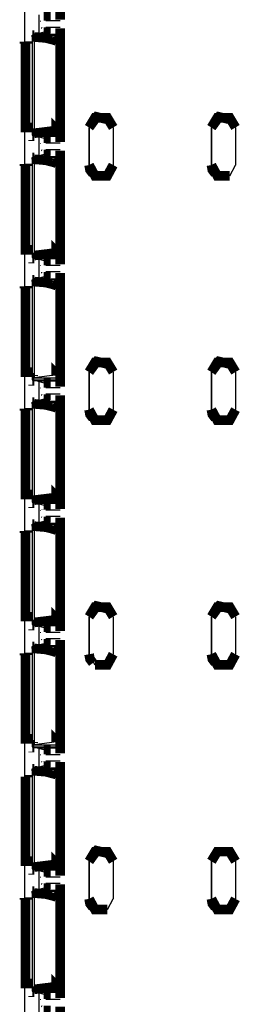
# Model space of a CAD drawing. Extents: x 0.51 to 10.48, y 1.63 to 8.01.
# Drawn here: x 1.48 to 1.7, y 5.94 to 6.94 of the extents above; entities that cross this region are included whole.
import ezdxf

# ---------------------------------------------------------------- set-up
doc = ezdxf.new("R2010")
doc.units = 0
doc.header["$MEASUREMENT"] = 0
doc.layers.add('3', color=3, linetype='CONTINUOUS')
doc.layers.add('7', color=7, linetype='CONTINUOUS')

msp = doc.modelspace()

# ---------------------------------------------------------------- linework, layer by layer
at = {"layer": '3'}
for p, q in [((1.4803, 6.9577), (1.4803, 6.9213)), ((1.4951, 6.9488), (1.4951, 6.9291)), ((1.4951, 6.9488), (1.4951, 6.9291)), ((1.4882, 6.9262), (1.4882, 6.9281)), ((1.4882, 6.9281), (1.5167, 6.9281)), ((1.4882, 6.9262), (1.5167, 6.9262)), ((1.4902, 6.9281), (1.4931, 6.9291)), ((1.4902, 6.9262), (1.4902, 6.8278)), ((1.5, 6.9311), (1.4931, 6.9291)), ((1.4931, 6.9291), (1.5167, 6.9291)), ((1.5167, 6.9291), (1.5167, 6.9281)), ((1.5167, 6.9262), (1.5167, 6.9281)), ((1.5167, 6.9252), (1.5167, 6.9232)), ((1.4803, 6.9213), (1.4882, 6.9213)), ((1.4813, 6.9203), (1.4803, 6.9203)), ((1.4813, 6.9203), (1.4882, 6.9203)), ((1.5128, 6.9222), (1.5128, 6.8307)), ((1.5128, 6.9222), (1.5138, 6.9222)), ((1.5128, 6.9222), (1.5138, 6.9222)), ((1.5167, 6.9203), (1.5167, 6.8337)), ((1.4803, 6.8337), (1.4803, 6.8327)), ((1.4813, 6.8337), (1.4803, 6.8337)), ((1.5463, 6.8337), (1.5463, 6.7953)), ((1.5463, 6.7953), (1.5463, 6.8337)), ((1.5709, 6.8337), (1.5709, 6.7953)), ((1.6713, 6.8337), (1.6713, 6.7953)), ((1.6713, 6.7953), (1.6713, 6.8337)), ((1.6959, 6.8337), (1.6959, 6.7953)), ((1.4803, 6.8327), (1.4803, 6.7963)), ((1.4803, 6.8327), (1.4882, 6.8327)), ((1.4882, 6.8278), (1.4882, 6.8258)), ((1.4882, 6.8278), (1.5167, 6.8278)), ((1.4882, 6.8258), (1.5167, 6.8258)), ((1.4931, 6.8248), (1.4902, 6.8248)), ((1.4931, 6.8248), (1.5, 6.8228)), ((1.4931, 6.8248), (1.5167, 6.8248)), ((1.4951, 6.8238), (1.4951, 6.8041)), ((1.4951, 6.8238), (1.4951, 6.8041)), ((1.5167, 6.8297), (1.5167, 6.8287)), ((1.4882, 6.8012), (1.4882, 6.8031)), ((1.4882, 6.8031), (1.5167, 6.8031)), ((1.4902, 6.8031), (1.4931, 6.8041)), ((1.5, 6.8061), (1.4931, 6.8041)), ((1.4931, 6.8041), (1.5167, 6.8041)), ((1.5167, 6.8041), (1.5167, 6.8031)), ((1.5167, 6.8012), (1.5167, 6.8031)), ((1.4803, 6.7963), (1.4882, 6.7963)), ((1.4813, 6.7953), (1.4803, 6.7953)), ((1.4813, 6.7953), (1.4882, 6.7953)), ((1.4882, 6.8012), (1.5167, 6.8012)), ((1.4902, 6.8012), (1.4902, 6.7028)), ((1.5128, 6.7972), (1.5128, 6.7057)), ((1.5128, 6.7972), (1.5138, 6.7972)), ((1.5128, 6.7972), (1.5138, 6.7972)), ((1.5167, 6.8002), (1.5167, 6.7982)), ((1.5167, 6.7953), (1.5167, 6.7087)), ((1.69, 6.7844), (1.6959, 6.7953)), ((1.4803, 6.7087), (1.4803, 6.7077)), ((1.4813, 6.7087), (1.4803, 6.7087)), ((1.4803, 6.7077), (1.4803, 6.6713)), ((1.4803, 6.7077), (1.4882, 6.7077)), ((1.4882, 6.7028), (1.4892, 6.7028)), ((1.4882, 6.7028), (1.4882, 6.7008)), ((1.4882, 6.7028), (1.5167, 6.7028)), ((1.4892, 6.7028), (1.4902, 6.7028)), ((1.5167, 6.7047), (1.5167, 6.7037)), ((1.4882, 6.7008), (1.5167, 6.7008)), ((1.4931, 6.6998), (1.4902, 6.6998)), ((1.4931, 6.6998), (1.5, 6.6978)), ((1.4931, 6.6998), (1.5167, 6.6998)), ((1.4951, 6.6988), (1.4951, 6.6791)), ((1.4951, 6.6988), (1.4951, 6.6791)), ((1.4882, 6.6762), (1.4882, 6.6781)), ((1.4882, 6.6781), (1.5167, 6.6781)), ((1.4882, 6.6762), (1.5167, 6.6762)), ((1.4902, 6.6781), (1.4931, 6.6791)), ((1.4902, 6.6762), (1.4902, 6.5778)), ((1.5, 6.6811), (1.4931, 6.6791)), ((1.4931, 6.6791), (1.5167, 6.6791)), ((1.5128, 6.6722), (1.5128, 6.5807)), ((1.5128, 6.6722), (1.5138, 6.6722)), ((1.5128, 6.6722), (1.5138, 6.6722)), ((1.5167, 6.6791), (1.5167, 6.6781)), ((1.5167, 6.6762), (1.5167, 6.6781)), ((1.5167, 6.6752), (1.5167, 6.6732)), ((1.4803, 6.6713), (1.4882, 6.6713)), ((1.4813, 6.6703), (1.4803, 6.6703)), ((1.4813, 6.6703), (1.4882, 6.6703)), ((1.5167, 6.6703), (1.5167, 6.5837)), ((1.4803, 6.5837), (1.4803, 6.5827)), ((1.4813, 6.5837), (1.4803, 6.5837)), ((1.4803, 6.5827), (1.4803, 6.5463)), ((1.4803, 6.5827), (1.4882, 6.5827)), ((1.5463, 6.5837), (1.5463, 6.5453)), ((1.5463, 6.5453), (1.5463, 6.5837)), ((1.5709, 6.5837), (1.5709, 6.5453)), ((1.6713, 6.5837), (1.6713, 6.5453)), ((1.6713, 6.5453), (1.6713, 6.5837)), ((1.6959, 6.5837), (1.6959, 6.5453)), ((1.4882, 6.5778), (1.4882, 6.5758)), ((1.4882, 6.5778), (1.5167, 6.5778)), ((1.4882, 6.5758), (1.5167, 6.5758)), ((1.5059, 6.5797), (1.4902, 6.5778)), ((1.4931, 6.5748), (1.4902, 6.5748)), ((1.4931, 6.5748), (1.5, 6.5728)), ((1.4931, 6.5748), (1.5167, 6.5748)), ((1.4951, 6.5738), (1.4951, 6.5541)), ((1.4951, 6.5738), (1.4951, 6.5541)), ((1.5128, 6.5807), (1.5059, 6.5797)), ((1.5167, 6.5797), (1.5167, 6.5787)), ((1.5167, 6.5758), (1.5167, 6.5748)), ((1.4882, 6.5512), (1.4882, 6.5531)), ((1.4882, 6.5531), (1.5167, 6.5531)), ((1.4902, 6.5531), (1.4931, 6.5541)), ((1.5, 6.5561), (1.4931, 6.5541)), ((1.4931, 6.5541), (1.5167, 6.5541)), ((1.5167, 6.5541), (1.5167, 6.5531)), ((1.5167, 6.5512), (1.5167, 6.5531)), ((1.4803, 6.5463), (1.4882, 6.5463)), ((1.4813, 6.5453), (1.4803, 6.5453)), ((1.4813, 6.5453), (1.4882, 6.5453)), ((1.4882, 6.5512), (1.5167, 6.5512)), ((1.4902, 6.5512), (1.4902, 6.4528)), ((1.5128, 6.5472), (1.5128, 6.4557)), ((1.5128, 6.5472), (1.5138, 6.5472)), ((1.5128, 6.5472), (1.5138, 6.5472)), ((1.5167, 6.5502), (1.5167, 6.5482)), ((1.5167, 6.5453), (1.5167, 6.4587)), ((1.4803, 6.4587), (1.4803, 6.4577)), ((1.4813, 6.4587), (1.4803, 6.4587)), ((1.4803, 6.4577), (1.4803, 6.4213)), ((1.4803, 6.4577), (1.4882, 6.4577)), ((1.4882, 6.4528), (1.4882, 6.4508)), ((1.4882, 6.4528), (1.5167, 6.4528)), ((1.4882, 6.4508), (1.5167, 6.4508)), ((1.5167, 6.4547), (1.5167, 6.4537)), ((1.4931, 6.4498), (1.4902, 6.4498)), ((1.4931, 6.4498), (1.5, 6.4478)), ((1.4931, 6.4498), (1.5167, 6.4498)), ((1.4951, 6.4488), (1.4951, 6.4291)), ((1.4951, 6.4488), (1.4951, 6.4291)), ((1.5, 6.4311), (1.4931, 6.4291)), ((1.4803, 6.4213), (1.4882, 6.4213)), ((1.4882, 6.4262), (1.4882, 6.4281)), ((1.4882, 6.4281), (1.5167, 6.4281)), ((1.4882, 6.4262), (1.5167, 6.4262)), ((1.4902, 6.4281), (1.4931, 6.4291)), ((1.4902, 6.4262), (1.4902, 6.3278)), ((1.4931, 6.4291), (1.5167, 6.4291)), ((1.5128, 6.4222), (1.5128, 6.3307)), ((1.5128, 6.4222), (1.5138, 6.4222)), ((1.5128, 6.4222), (1.5138, 6.4222)), ((1.5167, 6.4291), (1.5167, 6.4281)), ((1.5167, 6.4262), (1.5167, 6.4281)), ((1.5167, 6.4252), (1.5167, 6.4232)), ((1.4813, 6.4203), (1.4803, 6.4203)), ((1.4813, 6.4203), (1.4882, 6.4203)), ((1.5167, 6.4203), (1.5167, 6.3337)), ((1.4803, 6.3337), (1.4803, 6.3327)), ((1.4813, 6.3337), (1.4803, 6.3337)), ((1.4803, 6.3327), (1.4803, 6.2963)), ((1.4803, 6.3327), (1.4882, 6.3327)), ((1.5463, 6.3337), (1.5463, 6.2953)), ((1.5463, 6.2953), (1.5463, 6.3337)), ((1.5709, 6.3337), (1.5709, 6.2953)), ((1.6713, 6.3337), (1.6713, 6.2953)), ((1.6713, 6.2953), (1.6713, 6.3337)), ((1.6959, 6.3337), (1.6959, 6.2953)), ((1.4882, 6.3278), (1.4892, 6.3278)), ((1.4882, 6.3278), (1.4882, 6.3258)), ((1.4882, 6.3278), (1.5167, 6.3278)), ((1.4882, 6.3258), (1.5167, 6.3258)), ((1.4892, 6.3278), (1.4902, 6.3278)), ((1.4931, 6.3248), (1.4902, 6.3248)), ((1.4931, 6.3248), (1.5, 6.3228)), ((1.4931, 6.3248), (1.5167, 6.3248)), ((1.4951, 6.3238), (1.4951, 6.3041)), ((1.4951, 6.3238), (1.4951, 6.3041)), ((1.5167, 6.3297), (1.5167, 6.3287)), ((1.4882, 6.3012), (1.4882, 6.3031)), ((1.4882, 6.3031), (1.5167, 6.3031)), ((1.4882, 6.3012), (1.5167, 6.3012)), ((1.4902, 6.3031), (1.4931, 6.3041)), ((1.4902, 6.3012), (1.4902, 6.2028)), ((1.5, 6.3061), (1.4931, 6.3041)), ((1.4931, 6.3041), (1.5167, 6.3041)), ((1.5167, 6.3041), (1.5167, 6.3031)), ((1.5167, 6.3012), (1.5167, 6.3031)), ((1.5167, 6.3002), (1.5167, 6.2982)), ((1.4803, 6.2963), (1.4882, 6.2963)), ((1.4813, 6.2953), (1.4803, 6.2953)), ((1.4813, 6.2953), (1.4882, 6.2953)), ((1.5128, 6.2972), (1.5128, 6.2057)), ((1.5128, 6.2972), (1.5138, 6.2972)), ((1.5128, 6.2972), (1.5138, 6.2972)), ((1.5167, 6.2953), (1.5167, 6.2087)), ((1.5463, 6.2953), (1.5522, 6.2844)), ((1.4803, 6.2087), (1.4803, 6.2077)), ((1.4813, 6.2087), (1.4803, 6.2087)), ((1.4803, 6.2077), (1.4803, 6.1713)), ((1.4803, 6.2077), (1.4882, 6.2077)), ((1.4882, 6.2028), (1.4882, 6.2008)), ((1.4882, 6.2028), (1.5167, 6.2028)), ((1.4882, 6.2008), (1.5167, 6.2008)), ((1.5059, 6.2047), (1.4902, 6.2028)), ((1.4931, 6.1998), (1.4902, 6.1998)), ((1.4931, 6.1998), (1.5, 6.1978)), ((1.4931, 6.1998), (1.5167, 6.1998)), ((1.5128, 6.2057), (1.5059, 6.2047)), ((1.5167, 6.2047), (1.5167, 6.2037)), ((1.5167, 6.2008), (1.5167, 6.1998)), ((1.4951, 6.1988), (1.4951, 6.1791)), ((1.4951, 6.1988), (1.4951, 6.1791)), ((1.4902, 6.1781), (1.4931, 6.1791)), ((1.5, 6.1811), (1.4931, 6.1791)), ((1.4931, 6.1791), (1.5167, 6.1791)), ((1.5167, 6.1791), (1.5167, 6.1781)), ((1.4803, 6.1713), (1.4803, 6.1703)), ((1.4803, 6.1713), (1.4882, 6.1713)), ((1.4813, 6.1703), (1.4803, 6.1703)), ((1.4813, 6.1703), (1.4882, 6.1703)), ((1.4882, 6.1762), (1.4882, 6.1781)), ((1.4882, 6.1781), (1.5167, 6.1781)), ((1.4882, 6.1762), (1.5167, 6.1762)), ((1.4902, 6.1762), (1.4902, 6.0778)), ((1.5128, 6.1722), (1.5128, 6.0807)), ((1.5128, 6.1722), (1.5138, 6.1722)), ((1.5128, 6.1722), (1.5138, 6.1722)), ((1.5167, 6.1762), (1.5167, 6.1781)), ((1.5167, 6.1752), (1.5167, 6.1732)), ((1.5167, 6.1703), (1.5167, 6.0837)), ((1.6713, 6.0837), (1.6791, 6.0945)), ((1.6791, 6.0945), (1.6919, 6.0915)), ((1.4803, 6.0837), (1.4803, 6.0827)), ((1.4813, 6.0837), (1.4803, 6.0837)), ((1.4803, 6.0827), (1.4803, 6.0463)), ((1.4803, 6.0827), (1.4882, 6.0827)), ((1.5167, 6.0797), (1.5167, 6.0787)), ((1.5463, 6.0837), (1.5463, 6.0453)), ((1.5463, 6.0453), (1.5463, 6.0837)), ((1.5709, 6.0837), (1.5709, 6.0453)), ((1.6713, 6.0837), (1.6713, 6.0453)), ((1.6713, 6.0453), (1.6713, 6.0837)), ((1.6959, 6.0837), (1.6959, 6.0453)), ((1.4882, 6.0778), (1.4882, 6.0758)), ((1.4882, 6.0778), (1.5167, 6.0778)), ((1.4882, 6.0758), (1.5167, 6.0758)), ((1.4931, 6.0748), (1.4902, 6.0748)), ((1.4931, 6.0748), (1.5, 6.0728)), ((1.4931, 6.0748), (1.5167, 6.0748)), ((1.4951, 6.0738), (1.4951, 6.0541)), ((1.4951, 6.0738), (1.4951, 6.0541)), ((1.4882, 6.0512), (1.4882, 6.0531)), ((1.4882, 6.0531), (1.5167, 6.0531)), ((1.4882, 6.0512), (1.5167, 6.0512)), ((1.4902, 6.0531), (1.4931, 6.0541)), ((1.4902, 6.0512), (1.4902, 5.9528)), ((1.5, 6.0561), (1.4931, 6.0541)), ((1.4931, 6.0541), (1.5167, 6.0541)), ((1.5167, 6.0541), (1.5167, 6.0531)), ((1.5167, 6.0512), (1.5167, 6.0531)), ((1.5167, 6.0502), (1.5167, 6.0482)), ((1.4803, 6.0463), (1.4882, 6.0463)), ((1.4813, 6.0453), (1.4803, 6.0453)), ((1.4813, 6.0453), (1.4882, 6.0453)), ((1.5128, 6.0472), (1.5128, 5.9557)), ((1.5128, 6.0472), (1.5138, 6.0472)), ((1.5128, 6.0472), (1.5138, 6.0472)), ((1.5167, 6.0453), (1.5167, 5.9587)), ((1.565, 6.0344), (1.5709, 6.0453)), ((1.4803, 5.9587), (1.4803, 5.9577)), ((1.4813, 5.9587), (1.4803, 5.9587)), ((1.4803, 5.9577), (1.4803, 5.9213)), ((1.4803, 5.9577), (1.4882, 5.9577)), ((1.4882, 5.9528), (1.4892, 5.9528)), ((1.4882, 5.9528), (1.4882, 5.9508)), ((1.4882, 5.9528), (1.5167, 5.9528)), ((1.4882, 5.9508), (1.5167, 5.9508)), ((1.4892, 5.9528), (1.4902, 5.9528)), ((1.4931, 5.9498), (1.4902, 5.9498)), ((1.4931, 5.9498), (1.5, 5.9478)), ((1.4931, 5.9498), (1.5167, 5.9498)), ((1.4951, 5.9488), (1.4951, 5.9291)), ((1.4951, 5.9488), (1.4951, 5.9291)), ((1.5167, 5.9547), (1.5167, 5.9537))]:
    msp.add_line(p, q, dxfattribs=at)
at = {"layer": '3', "const_width": 0.00984}
for points in [[(1.5167, 6.9537), (1.5167, 6.9449), (1.5167, 6.9439), (1.5167, 6.9498)], [(1.5, 6.9478), (1.501, 6.9478), (1.501, 6.9469), (1.502, 6.9469), (1.502, 6.9459)], [(1.502, 6.9429), (1.502, 6.9439), (1.502, 6.9459)], [(1.502, 6.9331), (1.502, 6.9321), (1.501, 6.9311), (1.5, 6.9311)], [(1.502, 6.9331), (1.502, 6.935), (1.502, 6.936)], [(1.5167, 6.9291), (1.5167, 6.935), (1.5167, 6.9331), (1.5167, 6.9252)], [(1.4803, 6.9213), (1.4803, 6.9203), (1.4803, 6.9193)], [(1.4813, 6.9203), (1.4813, 6.8337), (1.4882, 6.8337)], [(1.4902, 6.9281), (1.4892, 6.9281), (1.4882, 6.9281)], [(1.4902, 6.9262), (1.4892, 6.9262), (1.4882, 6.9262)], [(1.4902, 6.9262), (1.502, 6.9252), (1.5098, 6.9232), (1.5128, 6.9222)], [(1.5167, 6.9262), (1.5157, 6.9252), (1.5138, 6.9232), (1.5138, 6.9222), (1.5128, 6.9222)], [(1.5167, 6.9262), (1.5167, 6.8278), (1.5167, 6.8258), (1.5167, 6.8248)], [(1.5167, 6.9203), (1.5167, 6.9213), (1.5167, 6.9232)], [(1.5128, 6.8307), (1.5128, 6.8317), (1.5138, 6.8307), (1.5148, 6.8297), (1.5157, 6.8287), (1.5167, 6.8278)], [(1.5463, 6.8337), (1.5541, 6.8445), (1.5669, 6.8415)], [(1.5709, 6.8337), (1.565, 6.8435), (1.5522, 6.8435), (1.5463, 6.8337)], [(1.6713, 6.8337), (1.6791, 6.8445), (1.6919, 6.8415)], [(1.6959, 6.8337), (1.69, 6.8435), (1.6772, 6.8435), (1.6713, 6.8337)], [(1.5128, 6.8307), (1.5059, 6.8297), (1.4902, 6.8278)], [(1.5167, 6.8297), (1.5167, 6.8327), (1.5167, 6.8337)], [(1.5167, 6.8287), (1.5167, 6.8199), (1.5167, 6.8189), (1.5167, 6.8248)], [(1.4882, 6.8278), (1.4892, 6.8278), (1.4902, 6.8278)], [(1.4882, 6.8258), (1.4892, 6.8258), (1.4892, 6.8248), (1.4902, 6.8248)], [(1.5, 6.8228), (1.501, 6.8228), (1.501, 6.8219), (1.502, 6.8219), (1.502, 6.8209)], [(1.502, 6.8179), (1.502, 6.8189), (1.502, 6.8209)], [(1.502, 6.8081), (1.502, 6.81), (1.502, 6.811)], [(1.5167, 6.8041), (1.5167, 6.81), (1.5167, 6.8081), (1.5167, 6.8002)], [(1.4902, 6.8031), (1.4892, 6.8031), (1.4882, 6.8031)], [(1.4902, 6.8012), (1.4892, 6.8012), (1.4882, 6.8012)], [(1.4902, 6.8012), (1.502, 6.8002), (1.5098, 6.7982), (1.5128, 6.7972)], [(1.502, 6.8081), (1.502, 6.8071), (1.501, 6.8061), (1.5, 6.8061)], [(1.5167, 6.8012), (1.5157, 6.8002), (1.5138, 6.7982), (1.5138, 6.7972), (1.5128, 6.7972)], [(1.5167, 6.8012), (1.5167, 6.7028), (1.5167, 6.7008), (1.5167, 6.6998)], [(1.5167, 6.7953), (1.5167, 6.7963), (1.5167, 6.7982)], [(1.4803, 6.7963), (1.4803, 6.7953), (1.4803, 6.7943)], [(1.4813, 6.7953), (1.4813, 6.7087), (1.4882, 6.7087)], [(1.5463, 6.7953), (1.5522, 6.7844), (1.565, 6.7844), (1.5709, 6.7953)], [(1.5502, 6.7864), (1.5472, 6.7904), (1.5463, 6.7953)], [(1.6713, 6.7953), (1.6772, 6.7844), (1.69, 6.7844)], [(1.6752, 6.7864), (1.6722, 6.7904), (1.6713, 6.7953)], [(1.5128, 6.7057), (1.5128, 6.7067), (1.5138, 6.7057), (1.5148, 6.7047), (1.5157, 6.7037), (1.5167, 6.7028)], [(1.5167, 6.7047), (1.5167, 6.7077), (1.5167, 6.7087)], [(1.4882, 6.7008), (1.4892, 6.7008), (1.4892, 6.6998), (1.4902, 6.6998)], [(1.5128, 6.7057), (1.5059, 6.7047), (1.4902, 6.7028)], [(1.5, 6.6978), (1.501, 6.6978), (1.501, 6.6969), (1.502, 6.6969), (1.502, 6.6959)], [(1.5167, 6.7037), (1.5167, 6.6949), (1.5167, 6.6939), (1.5167, 6.6998)], [(1.502, 6.6929), (1.502, 6.6939), (1.502, 6.6959)], [(1.4902, 6.6781), (1.4892, 6.6781), (1.4882, 6.6781)], [(1.502, 6.6831), (1.502, 6.6821), (1.501, 6.6811), (1.5, 6.6811)], [(1.502, 6.6831), (1.502, 6.685), (1.502, 6.686)], [(1.5167, 6.6791), (1.5167, 6.685), (1.5167, 6.6831), (1.5167, 6.6752)], [(1.4803, 6.6713), (1.4803, 6.6703), (1.4803, 6.6693)], [(1.4813, 6.6703), (1.4813, 6.5837), (1.4882, 6.5837)], [(1.4902, 6.6762), (1.4892, 6.6762), (1.4882, 6.6762)], [(1.4902, 6.6762), (1.502, 6.6752), (1.5098, 6.6732), (1.5128, 6.6722)], [(1.5167, 6.6762), (1.5157, 6.6752), (1.5138, 6.6732), (1.5138, 6.6722), (1.5128, 6.6722)], [(1.5167, 6.6762), (1.5167, 6.5778), (1.5167, 6.5758)], [(1.5167, 6.6703), (1.5167, 6.6713), (1.5167, 6.6732)], [(1.5128, 6.5807), (1.5128, 6.5817), (1.5138, 6.5807), (1.5148, 6.5797), (1.5157, 6.5787), (1.5167, 6.5778)], [(1.5463, 6.5837), (1.5541, 6.5945), (1.5669, 6.5915)], [(1.5709, 6.5837), (1.565, 6.5935), (1.5522, 6.5935), (1.5463, 6.5837)], [(1.6713, 6.5837), (1.6791, 6.5945), (1.6919, 6.5915)], [(1.6959, 6.5837), (1.69, 6.5935), (1.6772, 6.5935), (1.6713, 6.5837)], [(1.4882, 6.5778), (1.4892, 6.5778), (1.4902, 6.5778)], [(1.5167, 6.5797), (1.5167, 6.5827), (1.5167, 6.5837)], [(1.5167, 6.5787), (1.5167, 6.5699), (1.5167, 6.5689), (1.5167, 6.5748)], [(1.4882, 6.5758), (1.4892, 6.5758), (1.4892, 6.5748), (1.4902, 6.5748)], [(1.5, 6.5728), (1.501, 6.5728), (1.501, 6.5719), (1.502, 6.5719), (1.502, 6.5709)], [(1.502, 6.5679), (1.502, 6.5689), (1.502, 6.5709)], [(1.502, 6.5581), (1.502, 6.5571), (1.501, 6.5561), (1.5, 6.5561)], [(1.502, 6.5581), (1.502, 6.56), (1.502, 6.561)], [(1.5167, 6.5541), (1.5167, 6.56), (1.5167, 6.5581), (1.5167, 6.5502)], [(1.4902, 6.5531), (1.4892, 6.5531), (1.4882, 6.5531)], [(1.4902, 6.5512), (1.4892, 6.5512), (1.4882, 6.5512)], [(1.4902, 6.5512), (1.502, 6.5502), (1.5098, 6.5482), (1.5128, 6.5472)], [(1.5167, 6.5512), (1.5157, 6.5502), (1.5138, 6.5482), (1.5138, 6.5472), (1.5128, 6.5472)], [(1.5167, 6.5512), (1.5167, 6.4528), (1.5167, 6.4508), (1.5167, 6.4498)], [(1.5167, 6.5453), (1.5167, 6.5463), (1.5167, 6.5482)], [(1.4803, 6.5463), (1.4803, 6.5453), (1.4803, 6.5443)], [(1.4813, 6.5453), (1.4813, 6.4587), (1.4882, 6.4587)], [(1.5463, 6.5453), (1.5522, 6.5344), (1.565, 6.5344), (1.5709, 6.5453)], [(1.5502, 6.5364), (1.5472, 6.5404), (1.5463, 6.5453)], [(1.6713, 6.5453), (1.6772, 6.5344), (1.69, 6.5344), (1.6959, 6.5453)], [(1.6752, 6.5364), (1.6722, 6.5404), (1.6713, 6.5453)], [(1.5128, 6.4557), (1.5128, 6.4567), (1.5138, 6.4557), (1.5148, 6.4547), (1.5157, 6.4537), (1.5167, 6.4528)], [(1.5167, 6.4547), (1.5167, 6.4577), (1.5167, 6.4587)], [(1.4882, 6.4528), (1.4892, 6.4528), (1.4902, 6.4528)], [(1.4882, 6.4508), (1.4892, 6.4508), (1.4892, 6.4498), (1.4902, 6.4498)], [(1.5128, 6.4557), (1.5059, 6.4547), (1.4902, 6.4528)], [(1.5, 6.4478), (1.501, 6.4478), (1.501, 6.4469), (1.502, 6.4469), (1.502, 6.4459)], [(1.502, 6.4429), (1.502, 6.4439), (1.502, 6.4459)], [(1.5167, 6.4537), (1.5167, 6.4449), (1.5167, 6.4439), (1.5167, 6.4498)], [(1.502, 6.4331), (1.502, 6.435), (1.502, 6.436)], [(1.4902, 6.4281), (1.4892, 6.4281), (1.4882, 6.4281)], [(1.4902, 6.4262), (1.4892, 6.4262), (1.4882, 6.4262)], [(1.4902, 6.4262), (1.502, 6.4252), (1.5098, 6.4232), (1.5128, 6.4222)], [(1.502, 6.4331), (1.502, 6.4321), (1.501, 6.4311), (1.5, 6.4311)], [(1.5167, 6.4262), (1.5157, 6.4252), (1.5138, 6.4232), (1.5138, 6.4222), (1.5128, 6.4222)], [(1.5167, 6.4291), (1.5167, 6.435), (1.5167, 6.4331), (1.5167, 6.4252)], [(1.5167, 6.4262), (1.5167, 6.3278), (1.5167, 6.3258), (1.5167, 6.3248)], [(1.4803, 6.4213), (1.4803, 6.4203), (1.4803, 6.4193)], [(1.4813, 6.4203), (1.4813, 6.3337), (1.4882, 6.3337)], [(1.5167, 6.4203), (1.5167, 6.4213), (1.5167, 6.4232)], [(1.5128, 6.3307), (1.5128, 6.3317), (1.5138, 6.3307), (1.5148, 6.3297), (1.5157, 6.3287), (1.5167, 6.3278)], [(1.5463, 6.3337), (1.5541, 6.3445), (1.5669, 6.3415)], [(1.5709, 6.3337), (1.565, 6.3435), (1.5522, 6.3435), (1.5463, 6.3337)], [(1.6713, 6.3337), (1.6791, 6.3445), (1.6919, 6.3415)], [(1.6959, 6.3337), (1.69, 6.3435), (1.6772, 6.3435), (1.6713, 6.3337)], [(1.4882, 6.3258), (1.4892, 6.3258), (1.4892, 6.3248), (1.4902, 6.3248)], [(1.5128, 6.3307), (1.5059, 6.3297), (1.4902, 6.3278)], [(1.5167, 6.3297), (1.5167, 6.3327), (1.5167, 6.3337)], [(1.5167, 6.3287), (1.5167, 6.3199), (1.5167, 6.3189), (1.5167, 6.3248)], [(1.5, 6.3228), (1.501, 6.3228), (1.501, 6.3219), (1.502, 6.3219), (1.502, 6.3209)], [(1.502, 6.3179), (1.502, 6.3189), (1.502, 6.3209)], [(1.502, 6.3081), (1.502, 6.3071), (1.501, 6.3061), (1.5, 6.3061)], [(1.502, 6.3081), (1.502, 6.31), (1.502, 6.311)], [(1.5167, 6.3041), (1.5167, 6.31), (1.5167, 6.3081), (1.5167, 6.3002)], [(1.4803, 6.2963), (1.4803, 6.2953), (1.4803, 6.2943)], [(1.4813, 6.2953), (1.4813, 6.2087), (1.4882, 6.2087)], [(1.4902, 6.3031), (1.4892, 6.3031), (1.4882, 6.3031)], [(1.4902, 6.3012), (1.4892, 6.3012), (1.4882, 6.3012)], [(1.4902, 6.3012), (1.502, 6.3002), (1.5098, 6.2982), (1.5128, 6.2972)], [(1.5167, 6.3012), (1.5157, 6.3002), (1.5138, 6.2982), (1.5138, 6.2972), (1.5128, 6.2972)], [(1.5167, 6.3012), (1.5167, 6.2028), (1.5167, 6.2008)], [(1.5167, 6.2953), (1.5167, 6.2963), (1.5167, 6.2982)], [(1.5502, 6.2864), (1.5472, 6.2904), (1.5463, 6.2953)], [(1.5522, 6.2844), (1.565, 6.2844), (1.5709, 6.2953)], [(1.6713, 6.2953), (1.6772, 6.2844), (1.69, 6.2844), (1.6959, 6.2953)], [(1.6752, 6.2864), (1.6722, 6.2904), (1.6713, 6.2953)], [(1.5128, 6.2057), (1.5128, 6.2067), (1.5138, 6.2057), (1.5148, 6.2047), (1.5157, 6.2037), (1.5167, 6.2028)], [(1.5167, 6.2047), (1.5167, 6.2077), (1.5167, 6.2087)], [(1.4882, 6.2028), (1.4892, 6.2028), (1.4902, 6.2028)], [(1.4882, 6.2008), (1.4892, 6.2008), (1.4892, 6.1998), (1.4902, 6.1998)], [(1.5, 6.1978), (1.501, 6.1978), (1.501, 6.1969), (1.502, 6.1969), (1.502, 6.1959)], [(1.502, 6.1929), (1.502, 6.1939), (1.502, 6.1959)], [(1.5167, 6.2037), (1.5167, 6.1949), (1.5167, 6.1939), (1.5167, 6.1998)], [(1.502, 6.1831), (1.502, 6.185), (1.502, 6.186)], [(1.5167, 6.1791), (1.5167, 6.185), (1.5167, 6.1831), (1.5167, 6.1752)], [(1.4902, 6.1781), (1.4892, 6.1781), (1.4882, 6.1781)], [(1.4902, 6.1762), (1.4892, 6.1762), (1.4882, 6.1762)], [(1.4902, 6.1762), (1.502, 6.1752), (1.5098, 6.1732), (1.5128, 6.1722)], [(1.502, 6.1831), (1.502, 6.1821), (1.501, 6.1811), (1.5, 6.1811)], [(1.5167, 6.1762), (1.5157, 6.1752), (1.5138, 6.1732), (1.5138, 6.1722), (1.5128, 6.1722)], [(1.5167, 6.1762), (1.5167, 6.0778), (1.5167, 6.0758), (1.5167, 6.0748)], [(1.4813, 6.1703), (1.4813, 6.0837), (1.4882, 6.0837)], [(1.5167, 6.1703), (1.5167, 6.1713), (1.5167, 6.1732)], [(1.5463, 6.0837), (1.5541, 6.0945), (1.5669, 6.0915)], [(1.5128, 6.0807), (1.5128, 6.0817), (1.5138, 6.0807), (1.5148, 6.0797), (1.5157, 6.0787), (1.5167, 6.0778)], [(1.5167, 6.0797), (1.5167, 6.0827), (1.5167, 6.0837)], [(1.5709, 6.0837), (1.565, 6.0935), (1.5522, 6.0935), (1.5463, 6.0837)], [(1.6959, 6.0837), (1.69, 6.0935), (1.6772, 6.0935), (1.6713, 6.0837)], [(1.4882, 6.0778), (1.4892, 6.0778), (1.4902, 6.0778)], [(1.4882, 6.0758), (1.4892, 6.0758), (1.4892, 6.0748), (1.4902, 6.0748)], [(1.5128, 6.0807), (1.5059, 6.0797), (1.4902, 6.0778)], [(1.5167, 6.0787), (1.5167, 6.0699), (1.5167, 6.0689), (1.5167, 6.0748)], [(1.5, 6.0728), (1.501, 6.0728), (1.501, 6.0719), (1.502, 6.0719), (1.502, 6.0709)], [(1.502, 6.0679), (1.502, 6.0689), (1.502, 6.0709)], [(1.502, 6.0581), (1.502, 6.0571), (1.501, 6.0561), (1.5, 6.0561)], [(1.502, 6.0581), (1.502, 6.06), (1.502, 6.061)], [(1.5167, 6.0541), (1.5167, 6.06), (1.5167, 6.0581), (1.5167, 6.0502)], [(1.4803, 6.0463), (1.4803, 6.0453), (1.4803, 6.0443)], [(1.4813, 6.0453), (1.4813, 5.9587), (1.4882, 5.9587)], [(1.4902, 6.0531), (1.4892, 6.0531), (1.4882, 6.0531)], [(1.4902, 6.0512), (1.4892, 6.0512), (1.4882, 6.0512)], [(1.4902, 6.0512), (1.502, 6.0502), (1.5098, 6.0482), (1.5128, 6.0472)], [(1.5167, 6.0512), (1.5157, 6.0502), (1.5138, 6.0482), (1.5138, 6.0472), (1.5128, 6.0472)], [(1.5167, 6.0512), (1.5167, 5.9528), (1.5167, 5.9508), (1.5167, 5.9498)], [(1.5167, 6.0453), (1.5167, 6.0463), (1.5167, 6.0482)], [(1.5463, 6.0453), (1.5522, 6.0344), (1.565, 6.0344)], [(1.5502, 6.0364), (1.5472, 6.0404), (1.5463, 6.0453)], [(1.6713, 6.0453), (1.6772, 6.0344), (1.69, 6.0344), (1.6959, 6.0453)], [(1.6752, 6.0364), (1.6722, 6.0404), (1.6713, 6.0453)], [(1.5128, 5.9557), (1.5128, 5.9567), (1.5138, 5.9557), (1.5148, 5.9547), (1.5157, 5.9537), (1.5167, 5.9528)], [(1.5128, 5.9557), (1.5059, 5.9547), (1.4902, 5.9528)], [(1.5167, 5.9547), (1.5167, 5.9577), (1.5167, 5.9587)], [(1.5167, 5.9537), (1.5167, 5.9449), (1.5167, 5.9439), (1.5167, 5.9498)], [(1.4882, 5.9508), (1.4892, 5.9508), (1.4892, 5.9498), (1.4902, 5.9498)], [(1.5, 5.9478), (1.501, 5.9478), (1.501, 5.9469), (1.502, 5.9469), (1.502, 5.9459)], [(1.502, 5.9429), (1.502, 5.9439), (1.502, 5.9459)], [(1.502, 5.9331), (1.502, 5.9321), (1.501, 5.9311), (1.5, 5.9311)], [(1.502, 5.9331), (1.502, 5.935), (1.502, 5.936)], [(1.5167, 5.9291), (1.5167, 5.935), (1.5167, 5.9331), (1.5167, 5.9252)]]:
    msp.add_lwpolyline(points, dxfattribs=at)
at = {"layer": '7'}
for p, q in [((1.502, 6.9429), (1.5167, 6.9429)), ((1.5167, 6.936), (1.502, 6.936)), ((1.4882, 6.9262), (1.4882, 6.8278)), ((1.4803, 6.9203), (1.4803, 6.8337)), ((1.502, 6.8179), (1.5167, 6.8179)), ((1.5167, 6.811), (1.502, 6.811)), ((1.4803, 6.7953), (1.4803, 6.7087)), ((1.4882, 6.8012), (1.4882, 6.7028)), ((1.502, 6.6929), (1.5167, 6.6929)), ((1.5167, 6.686), (1.502, 6.686)), ((1.4882, 6.6762), (1.4882, 6.5778)), ((1.4803, 6.6703), (1.4803, 6.5837)), ((1.502, 6.5679), (1.5167, 6.5679)), ((1.5167, 6.561), (1.502, 6.561)), ((1.4803, 6.5453), (1.4803, 6.4587)), ((1.4882, 6.5512), (1.4882, 6.4528)), ((1.502, 6.4429), (1.5167, 6.4429)), ((1.5167, 6.436), (1.502, 6.436)), ((1.4882, 6.4262), (1.4882, 6.3278)), ((1.4803, 6.4203), (1.4803, 6.3337)), ((1.502, 6.3179), (1.5167, 6.3179)), ((1.5167, 6.311), (1.502, 6.311)), ((1.4882, 6.3012), (1.4882, 6.2028)), ((1.4803, 6.2953), (1.4803, 6.2087)), ((1.502, 6.1929), (1.5167, 6.1929)), ((1.5167, 6.186), (1.502, 6.186)), ((1.4803, 6.1703), (1.4803, 6.0837)), ((1.4882, 6.1762), (1.4882, 6.0778)), ((1.502, 6.0679), (1.5167, 6.0679)), ((1.5167, 6.061), (1.502, 6.061)), ((1.4882, 6.0512), (1.4882, 5.9528)), ((1.4803, 6.0453), (1.4803, 5.9587)), ((1.502, 5.9429), (1.5167, 5.9429))]:
    msp.add_line(p, q, dxfattribs=at)

doc.saveas('drawing.dxf')
